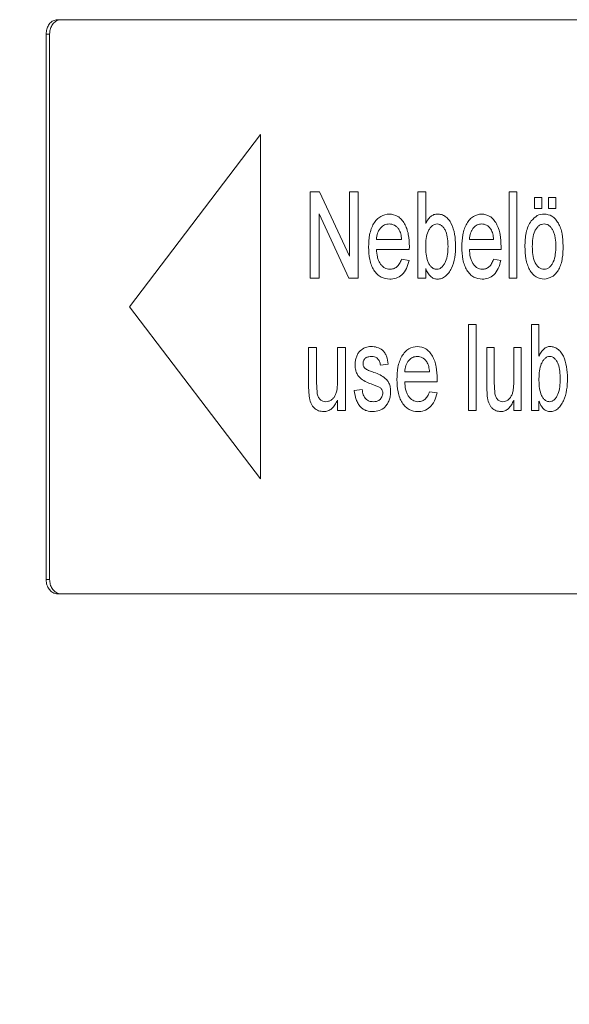
# Model space of a CAD drawing. Units: millimetres. Extents: x 0 to 420, y 0 to 297.
# Drawn here: x 152 to 161, y 208 to 224 of the extents above; entities that cross this region are included whole.
import ezdxf

# ---------------------------------------------------------------- set-up
doc = ezdxf.new("R2010")
doc.units = ezdxf.units.MM
doc.linetypes.add('SLD-Durchgehend', pattern=[0])
doc.styles.add('SLDTEXTSTYLE0', font='ARIAL.TTF', dxfattribs={"width": 0.948})
doc.dimstyles.new('SLDDIMSTYLE1', dxfattribs={"dimtxt": 3, "dimasz": 3.5, "dimexe": 0, "dimexo": 0.0625, "dimgap": 0.75, "dimtad": 1, "dimdec": 3, "dimlfac": 2.2, "dimrnd": 1e-09, "dimzin": 12, "dimdsep": 46, "dimtxsty": 'SLDTEXTSTYLE0', "dimsah": 1, "dimcen": 0.09, "dimadec": 0, "dimazin": 3, "dimtfac": 1, "dimtdec": 3, "dimtofl": 0, "dimtmove": 0, "dimatfit": 3, "dimfxl": 1, "dimfrac": 2, "dimtolj": 1, "dimtzin": 12, "dimarcsym": 0})

# ---------------------------------------------------------------- blocks, each defined once
blk = doc.blocks.new('_D_3')
at = {"color": 7, "linetype": 'SLD-Durchgehend', "lineweight": 0}
for p, q in [((162.589, 219.824), (206.636, 219.824)), ((205.636, 219.824), (205.636, 176.643)), ((175.746, 176.643), (206.636, 176.643))]:
    blk.add_line(p, q, dxfattribs=at)
for points in [[(205.636, 219.824), (205.176, 216.324), (206.096, 216.324)], [(205.636, 176.643), (206.096, 180.143), (205.176, 180.143)]]:
    blk.add_solid(points, dxfattribs=at)
at = {"color": 7, "linetype": 'SLD-Durchgehend', "lineweight": 0, "insert": (201.769, 197.795), "char_height": 3, "attachment_point": 1, "rotation": 90, "style": 'SLDTEXTSTYLE0'}
blk.add_mtext('95', dxfattribs=at)

msp = doc.modelspace()

# ---------------------------------------------------------------- linework, layer by layer
at = {"color": 7, "linetype": 'SLD-Durchgehend', "lineweight": 15}
for p, q in [((152.70891, 223.91534), (152.76427, 223.91534)), ((152.76427, 223.91534), (168.40566, 223.91534)), ((152.52892, 223.68806), (152.52892, 215.0517)), ((152.58428, 223.68806), (152.58428, 215.0517)), ((152.76427, 214.82443), (152.70891, 214.82443)), ((152.76427, 214.82443), (168.40566, 214.82443))]:
    msp.add_line(p, q, dxfattribs=at)
at = {"color": 8, "linetype": 'SLD-Durchgehend', "lineweight": 0}
for p, q in [((152.58428, 223.68806), (152.52892, 223.68806)), ((155.92131, 222.09715), (153.84798, 219.36988)), ((155.92131, 216.64261), (155.92131, 222.09715)), ((156.85707, 221.18806), (156.70857, 221.18806)), ((156.70857, 219.82443), (156.70857, 221.18806)), ((156.85707, 221.18806), (157.33111, 220.17053)), ((157.46964, 221.18806), (157.33111, 221.18806)), ((157.33111, 220.17053), (157.33111, 221.18806)), ((157.46964, 221.18806), (157.46964, 219.82443)), ((158.53701, 221.18806), (158.41434, 221.18806)), ((158.41434, 219.82443), (158.41434, 221.18806)), ((158.53701, 221.18806), (158.53701, 220.68626)), ((159.97884, 221.18806), (159.86085, 221.18806)), ((159.86085, 219.82443), (159.86085, 221.18806)), ((159.97884, 221.18806), (159.97884, 219.82443)), ((160.37706, 221.10065), (160.26041, 221.10065)), ((160.26041, 220.92582), (160.26041, 221.10065)), ((160.37706, 221.10065), (160.37706, 220.92582)), ((160.59757, 221.10065), (160.48169, 221.10065)), ((160.48169, 220.92582), (160.48169, 221.10065)), ((160.59757, 221.10065), (160.59757, 220.92582)), ((160.37706, 220.92582), (160.26041, 220.92582)), ((160.59757, 220.92582), (160.48169, 220.92582)), ((157.32322, 219.82443), (156.84909, 220.84196)), ((156.84909, 220.84196), (156.84909, 219.82443)), ((158.15549, 220.43631), (157.75783, 220.43631)), ((158.27896, 220.32377), (158.27838, 220.27897)), ((159.61177, 220.43631), (159.22888, 220.43631)), ((159.73059, 220.32377), (159.73003, 220.27897)), ((158.27838, 220.27897), (157.75783, 220.27897)), ((159.73003, 220.27897), (159.22888, 220.27897)), ((158.15413, 220.12163), (158.27511, 220.10415)), ((159.61046, 220.12163), (159.72688, 220.10415)), ((158.53701, 219.97385), (158.53701, 219.82443)), ((156.84909, 219.82443), (156.70857, 219.82443)), ((157.46964, 219.82443), (157.32322, 219.82443)), ((158.53701, 219.82443), (158.41434, 219.82443)), ((159.97884, 219.82443), (159.86085, 219.82443)), ((153.84798, 219.36988), (155.92131, 216.64261)), ((159.33697, 219.09016), (159.21685, 219.09016)), ((159.21685, 217.72652), (159.21685, 219.09016)), ((159.33697, 219.09016), (159.33697, 217.72652)), ((160.33045, 219.09016), (160.21364, 219.09016)), ((160.21364, 217.72652), (160.21364, 219.09016)), ((160.33045, 219.09016), (160.33045, 218.58836)), ((156.81081, 218.72303), (156.68297, 218.72303)), ((156.68297, 218.10868), (156.68297, 218.72303)), ((156.81081, 218.72303), (156.81081, 218.18107)), ((157.26799, 218.72303), (157.14148, 218.72303)), ((157.14148, 218.19964), (157.14148, 218.72303)), ((157.26799, 218.72303), (157.26799, 217.72652)), ((159.62366, 218.72303), (159.50448, 218.72303)), ((159.50448, 218.10868), (159.50448, 218.72303)), ((159.62366, 218.72303), (159.62366, 218.18107)), ((160.04945, 218.72303), (159.93169, 218.72303)), ((159.93169, 218.19964), (159.93169, 218.72303)), ((160.04945, 218.72303), (160.04945, 217.72652)), ((157.94472, 218.46079), (157.82022, 218.44331)), ((158.5982, 218.33841), (158.20492, 218.33841)), ((156.81081, 218.18107), (156.81819, 218.00624)), ((157.81496, 218.08874), (157.69769, 218.13982)), ((158.71972, 218.18107), (158.20492, 218.18107)), ((158.7203, 218.22587), (158.71972, 218.18107)), ((159.62366, 218.18107), (159.63054, 218.00624)), ((156.69017, 217.95188), (156.68297, 218.10868)), ((157.40673, 218.04121), (157.53246, 218.05869)), ((158.59686, 218.02372), (158.71649, 218.00624)), ((159.5112, 217.95188), (159.50448, 218.10868)), ((157.14148, 217.72652), (157.14148, 217.88933)), ((159.93169, 217.72652), (159.93169, 217.88933)), ((160.33045, 217.87595), (160.33045, 217.72652)), ((157.26799, 217.72652), (157.14148, 217.72652)), ((159.33697, 217.72652), (159.21685, 217.72652)), ((160.04945, 217.72652), (159.93169, 217.72652)), ((160.33045, 217.72652), (160.21364, 217.72652)), ((152.52892, 215.0517), (152.58428, 215.0517))]:
    msp.add_line(p, q, dxfattribs=at)
at = {"color": 7, "linetype": 'SLD-Durchgehend', "lineweight": 15}
for points, knots in [([(152.52892, 223.68806), (152.53091, 223.71361), (152.53489, 223.76471), (152.56597, 223.83282), (152.61167, 223.88422), (152.66226, 223.91146), (152.69566, 223.91423), (152.70891, 223.91534)], [0, 0, 0, 0, 0.21468929, 0.42938213, 0.64408097, 0.85877322, 1, 1, 1, 1]), ([(152.76427, 223.91534), (152.74406, 223.91282), (152.70364, 223.9078), (152.64969, 223.86861), (152.60896, 223.81095), (152.58735, 223.74704), (152.58515, 223.70482), (152.58428, 223.68806)], [0, 0, 0, 0, 0.21469165, 0.42938897, 0.64407842, 0.8587717, 1, 1, 1, 1]), ([(152.70891, 214.82443), (152.6887, 214.82694), (152.64828, 214.83196), (152.59433, 214.87115), (152.55359, 214.92882), (152.53199, 214.99272), (152.52979, 215.03494), (152.52892, 215.0517)], [0, 0, 0, 0, 0.21469165, 0.42938897, 0.64407842, 0.8587717, 1, 1, 1, 1]), ([(152.58428, 215.0517), (152.58627, 215.02615), (152.59025, 214.97505), (152.62133, 214.90694), (152.66703, 214.85554), (152.71762, 214.82831), (152.75102, 214.82553), (152.76427, 214.82443)], [0, 0, 0, 0, 0.21468929, 0.42938213, 0.64408097, 0.85877322, 1, 1, 1, 1])]:
    msp.add_open_spline(points, degree=3, knots=knots, dxfattribs=at)
at = {"color": 8, "linetype": 'SLD-Durchgehend', "lineweight": 0}
for points, knots in [([(157.63277, 220.31421), (157.63539, 220.38008), (157.63934, 220.47972), (157.67296, 220.60345), (157.71188, 220.68649), (157.76263, 220.75425), (157.84389, 220.82287), (157.91441, 220.8322), (157.96141, 220.83841)], [0, 0, 0, 0, 0.25012371, 0.37834015, 0.50056639, 0.6263063, 0.75090596, 1, 1, 1, 1]), ([(157.96141, 220.83841), (158.00731, 220.83226), (158.07613, 220.82302), (158.15446, 220.75486), (158.20326, 220.68839), (158.24052, 220.60683), (158.27258, 220.48571), (158.27642, 220.38817), (158.27896, 220.32377)], [0, 0, 0, 0, 0.249071695, 0.3734148, 0.499443327, 0.621139276, 0.749851074, 1, 1, 1, 1]), ([(158.53701, 220.68626), (158.54832, 220.70768), (158.57094, 220.75052), (158.61575, 220.80052), (158.65929, 220.82679), (158.69608, 220.83696), (158.71476, 220.83793), (158.72411, 220.83841)], [0, 0, 0, 0, 0.25012004, 0.50004865, 0.74966885, 0.87479741, 1, 1, 1, 1]), ([(158.72411, 220.83841), (158.74531, 220.83652), (158.78772, 220.83272), (158.848, 220.80164), (158.90243, 220.75351), (158.95885, 220.66197), (159.00275, 220.51963), (159.00875, 220.3982), (159.01175, 220.33743)], [0, 0, 0, 0, 0.12513239, 0.25027215, 0.37534671, 0.5004085, 0.74994231, 1, 1, 1, 1]), ([(159.10841, 220.31421), (159.11093, 220.38008), (159.11474, 220.47972), (159.14712, 220.60345), (159.18462, 220.68649), (159.23351, 220.75425), (159.31177, 220.82287), (159.37967, 220.8322), (159.42494, 220.83841)], [0, 0, 0, 0, 0.25012408, 0.37833973, 0.50056669, 0.62630567, 0.7509051, 1, 1, 1, 1]), ([(159.42494, 220.83841), (159.46913, 220.83226), (159.53538, 220.82302), (159.61078, 220.75486), (159.65775, 220.68839), (159.6936, 220.60683), (159.72445, 220.48571), (159.72815, 220.38817), (159.73059, 220.32377)], [0, 0, 0, 0, 0.24907199, 0.37341461, 0.49944299, 0.62113798, 0.74985089, 1, 1, 1, 1]), ([(160.20871, 220.72887), (160.23926, 220.76146), (160.30041, 220.82669), (160.37501, 220.8345), (160.41233, 220.83841)], [0, 0, 0, 0, 0.49972026, 1, 1, 1, 1]), ([(160.41233, 220.83841), (160.45484, 220.83252), (160.51853, 220.82368), (160.59225, 220.75918), (160.63864, 220.69472), (160.67474, 220.61555), (160.70686, 220.49688), (160.71058, 220.40047), (160.71305, 220.33661)], [0, 0, 0, 0, 0.24920823, 0.37336755, 0.49956619, 0.6224961, 0.74998223, 1, 1, 1, 1]), ([(157.96083, 220.68107), (157.93609, 220.67853), (157.88666, 220.67346), (157.83068, 220.63004), (157.79561, 220.58121), (157.76798, 220.52261), (157.7619, 220.47089), (157.75783, 220.43631)], [0, 0, 0, 0, 0.25011543, 0.49973986, 0.62665208, 0.75037933, 1, 1, 1, 1]), ([(158.11005, 220.59748), (158.09992, 220.61061), (158.07964, 220.63686), (158.03005, 220.67294), (157.9885, 220.67782), (157.96083, 220.68107)], [0, 0, 0, 0, 0.25043505, 0.50091198, 1, 1, 1, 1]), ([(158.71668, 220.68107), (158.70253, 220.67951), (158.67423, 220.6764), (158.63497, 220.65051), (158.60185, 220.61196), (158.56604, 220.54867), (158.54059, 220.45128), (158.53821, 220.37033), (158.53701, 220.32978)], [0, 0, 0, 0, 0.12498284, 0.24997835, 0.3750965, 0.5002787, 0.74969605, 1, 1, 1, 1]), ([(158.89058, 220.3235), (158.88951, 220.36422), (158.88737, 220.44553), (158.86619, 220.54553), (158.8314, 220.6106), (158.79868, 220.65011), (158.75939, 220.67658), (158.73092, 220.67957), (158.71668, 220.68107)], [0, 0, 0, 0, 0.25041989, 0.49996019, 0.62502894, 0.7500791, 0.87500661, 1, 1, 1, 1]), ([(159.42438, 220.68107), (159.40056, 220.67853), (159.35296, 220.67345), (159.29904, 220.63004), (159.26526, 220.58121), (159.23866, 220.52261), (159.2328, 220.47089), (159.22888, 220.43631)], [0, 0, 0, 0, 0.250112789, 0.49974192, 0.626652012, 0.75037876, 1, 1, 1, 1]), ([(159.56803, 220.59748), (159.55828, 220.61061), (159.53876, 220.63686), (159.49102, 220.67294), (159.45101, 220.67782), (159.42438, 220.68107)], [0, 0, 0, 0, 0.25044375, 0.50090508, 1, 1, 1, 1]), ([(160.10818, 220.32268), (160.11123, 220.39732), (160.1158, 220.50935), (160.15696, 220.6478), (160.19146, 220.70186), (160.20871, 220.72887)], [0, 0, 0, 0, 0.4997516, 0.74997997, 1, 1, 1, 1]), ([(160.41233, 220.68107), (160.39811, 220.67989), (160.36955, 220.67751), (160.329, 220.65498), (160.29367, 220.61809), (160.25522, 220.55435), (160.22892, 220.45127), (160.22654, 220.36597), (160.22534, 220.32322)], [0, 0, 0, 0, 0.12497976, 0.25089734, 0.3742948, 0.50040204, 0.74963771, 1, 1, 1, 1]), ([(160.59757, 220.32841), (160.5964, 220.37076), (160.59463, 220.43429), (160.5775, 220.5151), (160.55729, 220.5712), (160.52888, 220.6185), (160.49417, 220.65468), (160.4545, 220.67758), (160.42639, 220.67991), (160.41233, 220.68107)], [0, 0, 0, 0, 0.25002027, 0.37510937, 0.50008402, 0.6263453, 0.75006764, 0.87499917, 1, 1, 1, 1]), ([(158.15549, 220.43631), (158.15236, 220.46553), (158.14767, 220.50937), (158.13022, 220.56358), (158.11677, 220.58618), (158.11005, 220.59748)], [0, 0, 0, 0, 0.49991609, 0.75008266, 1, 1, 1, 1]), ([(159.61177, 220.43631), (159.60876, 220.46553), (159.60424, 220.50937), (159.58744, 220.56358), (159.5745, 220.58618), (159.56803, 220.59748)], [0, 0, 0, 0, 0.4999154, 0.75008941, 1, 1, 1, 1]), ([(157.96802, 219.80694), (157.92124, 219.812), (157.85102, 219.8196), (157.76802, 219.8822), (157.71551, 219.94649), (157.6752, 220.02741), (157.63962, 220.14938), (157.6355, 220.24865), (157.63277, 220.31421)], [0, 0, 0, 0, 0.24947146, 0.37458819, 0.49970451, 0.62146737, 0.75002399, 1, 1, 1, 1]), ([(158.53701, 220.32978), (158.53715, 220.28771), (158.53743, 220.20382), (158.55872, 220.12564), (158.56934, 220.08666)], [0, 0, 0, 0, 0.50144775, 1, 1, 1, 1]), ([(158.71173, 219.96429), (158.72611, 219.96582), (158.75487, 219.9689), (158.79442, 219.99589), (158.8277, 220.03535), (158.86329, 220.10039), (158.88726, 220.20013), (158.88947, 220.28232), (158.89058, 220.3235)], [0, 0, 0, 0, 0.12499539, 0.24994784, 0.37505839, 0.50017473, 0.74964829, 1, 1, 1, 1]), ([(159.01175, 220.33743), (159.00964, 220.27455), (159.00541, 220.14904), (158.96214, 219.99996), (158.90356, 219.9062), (158.85086, 219.84973), (158.78923, 219.81329), (158.74552, 219.80907), (158.72353, 219.80694)], [0, 0, 0, 0, 0.25026141, 0.49955668, 0.6242243, 0.75050471, 0.87448007, 1, 1, 1, 1]), ([(159.43129, 219.80694), (159.38626, 219.812), (159.31863, 219.8196), (159.23869, 219.8822), (159.18811, 219.9465), (159.14928, 220.02741), (159.11501, 220.14938), (159.11104, 220.24865), (159.10841, 220.31421)], [0, 0, 0, 0, 0.249472719, 0.374592719, 0.499706, 0.621469553, 0.750025037, 1, 1, 1, 1]), ([(160.41233, 219.80694), (160.36886, 219.81288), (160.30367, 219.82178), (160.22775, 219.88766), (160.1799, 219.95456), (160.14442, 220.03732), (160.11393, 220.15983), (160.11048, 220.25755), (160.10818, 220.32268)], [0, 0, 0, 0, 0.249179322, 0.373598397, 0.49946218, 0.624602124, 0.749834104, 1, 1, 1, 1]), ([(160.22534, 220.32322), (160.22654, 220.2804), (160.22893, 220.19494), (160.25511, 220.09193), (160.29334, 220.02746), (160.32889, 219.99085), (160.36952, 219.96774), (160.39806, 219.96544), (160.41233, 219.96429)], [0, 0, 0, 0, 0.25033525, 0.49959435, 0.62446223, 0.74981695, 0.87491914, 1, 1, 1, 1]), ([(160.71305, 220.33661), (160.71155, 220.27039), (160.70927, 220.1701), (160.68107, 220.04424), (160.64601, 219.95988), (160.59839, 219.89271), (160.52237, 219.82508), (160.45631, 219.81419), (160.41233, 219.80694)], [0, 0, 0, 0, 0.250328784, 0.379159336, 0.500628025, 0.6255809, 0.750718459, 1, 1, 1, 1]), ([(160.41233, 219.96429), (160.42663, 219.96558), (160.45521, 219.96817), (160.49581, 219.99159), (160.5311, 220.02928), (160.56878, 220.09508), (160.59422, 220.19923), (160.59645, 220.28528), (160.59757, 220.32841)], [0, 0, 0, 0, 0.12463883, 0.24901879, 0.37459895, 0.50037829, 0.74960218, 1, 1, 1, 1]), ([(157.75783, 220.27897), (157.76114, 220.23869), (157.76614, 220.17767), (157.7898, 220.10347), (157.81521, 220.05403), (157.8474, 220.01423), (157.89784, 219.97375), (157.94112, 219.96807), (157.96996, 219.96429)], [0, 0, 0, 0, 0.25010806, 0.37890746, 0.50046272, 0.62603934, 0.75078557, 1, 1, 1, 1]), ([(159.22888, 220.27897), (159.23206, 220.23869), (159.23689, 220.17767), (159.25967, 220.10347), (159.28415, 220.05403), (159.31515, 220.01423), (159.36372, 219.97375), (159.40539, 219.96807), (159.43316, 219.96429)], [0, 0, 0, 0, 0.25010683, 0.37890667, 0.50046132, 0.6260338, 0.75078342, 1, 1, 1, 1]), ([(158.27511, 220.10415), (158.26308, 220.05956), (158.23905, 219.97046), (158.16375, 219.87024), (158.06924, 219.81424), (158.00179, 219.80938), (157.96802, 219.80694)], [0, 0, 0, 0, 0.2499421, 0.49954107, 0.74942919, 1, 1, 1, 1]), ([(157.96996, 219.96429), (157.98913, 219.96565), (158.02743, 219.96836), (158.08218, 219.99691), (158.11907, 220.04151), (158.1412, 220.08551), (158.14982, 220.10959), (158.15413, 220.12163)], [0, 0, 0, 0, 0.25031643, 0.50010198, 0.749436, 0.87467025, 1, 1, 1, 1]), ([(158.56934, 220.08666), (158.57755, 220.06945), (158.59395, 220.03506), (158.62783, 219.99458), (158.66143, 219.97339), (158.68997, 219.96537), (158.70447, 219.96465), (158.71173, 219.96429)], [0, 0, 0, 0, 0.25017317, 0.49996777, 0.74960781, 0.87475917, 1, 1, 1, 1]), ([(159.72688, 220.10415), (159.71531, 220.05956), (159.69218, 219.97046), (159.61971, 219.87024), (159.52875, 219.81424), (159.46381, 219.80938), (159.43129, 219.80694)], [0, 0, 0, 0, 0.24994323, 0.49954606, 0.74942857, 1, 1, 1, 1]), ([(159.43316, 219.96429), (159.45162, 219.96565), (159.4885, 219.96836), (159.5412, 219.99691), (159.57671, 220.04151), (159.59802, 220.08551), (159.60631, 220.10959), (159.61046, 220.12163)], [0, 0, 0, 0, 0.25030748, 0.50009512, 0.7494355, 0.87467204, 1, 1, 1, 1]), ([(158.72353, 219.80694), (158.70424, 219.80883), (158.66568, 219.81261), (158.61229, 219.8487), (158.57612, 219.89514), (158.55225, 219.9386), (158.54209, 219.9621), (158.53701, 219.97385)], [0, 0, 0, 0, 0.24992461, 0.49960054, 0.74946134, 0.8747027, 1, 1, 1, 1]), ([(157.49811, 218.67058), (157.52539, 218.69139), (157.58002, 218.73308), (157.64202, 218.73803), (157.67307, 218.74051)], [0, 0, 0, 0, 0.49931938, 1, 1, 1, 1]), ([(157.67307, 218.74051), (157.70442, 218.73826), (157.76706, 218.73378), (157.84225, 218.69539), (157.89214, 218.6417), (157.92865, 218.56892), (157.93828, 218.50412), (157.94472, 218.46079)], [0, 0, 0, 0, 0.25037487, 0.50017611, 0.62641605, 0.75018207, 1, 1, 1, 1]), ([(158.08122, 218.21631), (158.08381, 218.28218), (158.08773, 218.38182), (158.12097, 218.50555), (158.15946, 218.58859), (158.20967, 218.65635), (158.29003, 218.72497), (158.35978, 218.7343), (158.40628, 218.74051)], [0, 0, 0, 0, 0.25011963, 0.37833999, 0.50056712, 0.62630261, 0.75090331, 1, 1, 1, 1]), ([(158.40628, 218.74051), (158.45167, 218.73435), (158.51972, 218.72512), (158.59718, 218.65696), (158.64545, 218.59048), (158.68228, 218.50892), (158.71399, 218.38781), (158.71779, 218.29027), (158.7203, 218.22587)], [0, 0, 0, 0, 0.24907262, 0.373413, 0.49944462, 0.62114198, 0.74985031, 1, 1, 1, 1]), ([(160.33045, 218.58836), (160.34121, 218.60978), (160.36274, 218.65262), (160.4054, 218.70262), (160.44684, 218.72889), (160.48186, 218.73906), (160.49963, 218.74003), (160.50852, 218.74051)], [0, 0, 0, 0, 0.25011307, 0.5000482, 0.74966656, 0.87479519, 1, 1, 1, 1]), ([(160.50852, 218.74051), (160.5287, 218.73861), (160.56905, 218.73482), (160.6264, 218.70374), (160.67818, 218.65561), (160.73184, 218.56407), (160.77358, 218.42173), (160.77929, 218.3003), (160.78214, 218.23953)], [0, 0, 0, 0, 0.125131855, 0.250273865, 0.375349537, 0.500410735, 0.749945394, 1, 1, 1, 1]), ([(157.41931, 218.4515), (157.42027, 218.47269), (157.42217, 218.51506), (157.4383, 218.57536), (157.45953, 218.6196), (157.48014, 218.65092), (157.49212, 218.66403), (157.49811, 218.67058)], [0, 0, 0, 0, 0.24997747, 0.49980066, 0.74965365, 0.87480379, 1, 1, 1, 1]), ([(157.68226, 218.58317), (157.66759, 218.5825), (157.63805, 218.58116), (157.60127, 218.57025), (157.57526, 218.54922), (157.55936, 218.52739), (157.54705, 218.50047), (157.54569, 218.47967), (157.54501, 218.46926)], [0, 0, 0, 0, 0.24845608, 0.50031359, 0.62434237, 0.75037574, 0.87512971, 1, 1, 1, 1]), ([(157.82022, 218.44331), (157.81651, 218.4649), (157.81095, 218.49724), (157.7913, 218.53216), (157.76712, 218.56031), (157.72938, 218.58049), (157.69798, 218.58227), (157.68226, 218.58317)], [0, 0, 0, 0, 0.2494562, 0.37356919, 0.4999775, 0.74950241, 1, 1, 1, 1]), ([(158.4057, 218.58317), (158.38123, 218.58063), (158.33235, 218.57556), (158.27698, 218.53214), (158.24228, 218.48331), (158.21496, 218.42471), (158.20894, 218.37299), (158.20492, 218.33841)], [0, 0, 0, 0, 0.25011292, 0.49974045, 0.62664813, 0.75037327, 1, 1, 1, 1]), ([(158.55327, 218.49958), (158.54325, 218.51271), (158.5232, 218.53896), (158.47415, 218.57503), (158.43306, 218.57992), (158.4057, 218.58317)], [0, 0, 0, 0, 0.25043361, 0.50090132, 1, 1, 1, 1]), ([(160.50146, 218.58317), (160.48799, 218.58161), (160.46106, 218.57849), (160.4237, 218.55261), (160.39216, 218.51406), (160.35808, 218.45076), (160.33386, 218.35338), (160.33158, 218.27243), (160.33045, 218.23188)], [0, 0, 0, 0, 0.12498199, 0.24997202, 0.37509397, 0.50027407, 0.74969816, 1, 1, 1, 1]), ([(160.66691, 218.2256), (160.66589, 218.26632), (160.66385, 218.34763), (160.64371, 218.44763), (160.61061, 218.5127), (160.57948, 218.55221), (160.5421, 218.57868), (160.51501, 218.58167), (160.50146, 218.58317)], [0, 0, 0, 0, 0.2504141, 0.49996224, 0.62502436, 0.75008135, 0.87501401, 1, 1, 1, 1]), ([(157.69769, 218.13982), (157.63425, 218.16234), (157.5546, 218.1906), (157.47292, 218.26722), (157.44234, 218.32082), (157.42287, 218.38357), (157.4205, 218.42876), (157.41931, 218.4515)], [0, 0, 0, 0, 0.50037017, 0.62812475, 0.75054137, 0.87442829, 1, 1, 1, 1]), ([(157.54501, 218.46926), (157.54559, 218.45978), (157.54675, 218.44082), (157.55435, 218.425), (157.55815, 218.41708)], [0, 0, 0, 0, 0.4996268, 1, 1, 1, 1]), ([(158.5982, 218.33841), (158.59511, 218.36763), (158.59048, 218.41147), (158.57321, 218.46568), (158.55992, 218.48828), (158.55327, 218.49958)], [0, 0, 0, 0, 0.49992092, 0.75006776, 1, 1, 1, 1]), ([(157.55815, 218.41708), (157.5641, 218.40858), (157.57603, 218.39153), (157.59166, 218.38198), (157.59949, 218.3772)], [0, 0, 0, 0, 0.49916748, 1, 1, 1, 1]), ([(157.59949, 218.3772), (157.61072, 218.37229), (157.64211, 218.35856), (157.67382, 218.34662), (157.69418, 218.33896)], [0, 0, 0, 0, 0.35786263, 1, 1, 1, 1]), ([(157.69418, 218.33896), (157.75904, 218.31568), (157.84009, 218.28659), (157.92516, 218.21318), (157.95881, 218.1607), (157.9753, 218.10653), (157.98123, 218.06077), (157.98173, 218.03753), (157.98199, 218.02591)], [0, 0, 0, 0, 0.50053712, 0.62541794, 0.7502007, 0.87486562, 0.93741023, 1, 1, 1, 1]), ([(156.95559, 217.86638), (156.97015, 217.8676), (156.99928, 217.87003), (157.04105, 217.89149), (157.0785, 217.92272), (157.10833, 217.96734), (157.12724, 218.02116), (157.13658, 218.07994), (157.14084, 218.13967), (157.14126, 218.17965), (157.14148, 218.19964)], [0, 0, 0, 0, 0.12501201, 0.24997048, 0.37982791, 0.49971572, 0.62453807, 0.74961799, 0.87479168, 1, 1, 1, 1]), ([(158.4128, 217.70904), (158.36655, 217.7141), (158.2971, 217.7217), (158.215, 217.7843), (158.16306, 217.84859), (158.12319, 217.92951), (158.08799, 218.05147), (158.08392, 218.15075), (158.08122, 218.21631)], [0, 0, 0, 0, 0.24947054, 0.37458633, 0.49970063, 0.62146386, 0.75002092, 1, 1, 1, 1]), ([(158.20492, 218.18107), (158.20819, 218.14079), (158.21314, 218.07977), (158.23655, 218.00557), (158.26167, 217.95613), (158.29351, 217.91633), (158.3434, 217.87585), (158.3862, 217.87017), (158.41472, 217.86638)], [0, 0, 0, 0, 0.25010758, 0.37890207, 0.50046176, 0.62603569, 0.75078459, 1, 1, 1, 1]), ([(159.75857, 217.86638), (159.77214, 217.8676), (159.79928, 217.87003), (159.83818, 217.89149), (159.87305, 217.92272), (159.90083, 217.96734), (159.91843, 218.02116), (159.92713, 218.07994), (159.93109, 218.13967), (159.93149, 218.17965), (159.93169, 218.19964)], [0, 0, 0, 0, 0.12501254, 0.24997226, 0.37982936, 0.49971628, 0.62453861, 0.74961818, 0.87479202, 1, 1, 1, 1]), ([(160.33045, 218.23188), (160.33058, 218.18981), (160.33084, 218.10592), (160.35112, 218.02774), (160.36122, 217.98876)], [0, 0, 0, 0, 0.50145108, 1, 1, 1, 1]), ([(160.49674, 217.86638), (160.51043, 217.86792), (160.5378, 217.87099), (160.57543, 217.898), (160.60709, 217.93745), (160.64095, 218.00249), (160.66374, 218.10223), (160.66585, 218.18442), (160.66691, 218.2256)], [0, 0, 0, 0, 0.12500247, 0.24994896, 0.3750621, 0.50017264, 0.74965026, 1, 1, 1, 1]), ([(160.78214, 218.23953), (160.78013, 218.17665), (160.77611, 218.05114), (160.73497, 217.90207), (160.67925, 217.8083), (160.62912, 217.75183), (160.57049, 217.71539), (160.5289, 217.71117), (160.50798, 217.70904)], [0, 0, 0, 0, 0.25026187, 0.49955838, 0.62422492, 0.75050578, 0.87448005, 1, 1, 1, 1]), ([(156.81819, 218.00624), (156.82308, 217.98592), (156.83285, 217.9453), (156.86614, 217.89822), (156.90904, 217.87045), (156.94006, 217.86774), (156.95559, 217.86638)], [0, 0, 0, 0, 0.24996618, 0.49954134, 0.74949304, 1, 1, 1, 1]), ([(157.70375, 217.70904), (157.66843, 217.71129), (157.61458, 217.71472), (157.54726, 217.74644), (157.50173, 217.78391), (157.46479, 217.83595), (157.42682, 217.91994), (157.41471, 217.99299), (157.40673, 218.04121)], [0, 0, 0, 0, 0.25005587, 0.38123153, 0.50021234, 0.62177507, 0.75030069, 1, 1, 1, 1]), ([(157.53246, 218.05869), (157.53682, 218.03058), (157.54343, 217.98802), (157.56604, 217.93963), (157.59575, 217.90007), (157.64381, 217.87031), (157.68465, 217.86769), (157.70512, 217.86638)], [0, 0, 0, 0, 0.24988003, 0.37840441, 0.5003017, 0.74964155, 1, 1, 1, 1]), ([(157.98199, 218.02591), (157.98083, 218.00247), (157.97851, 217.95558), (157.95985, 217.88947), (157.93195, 217.83068), (157.88215, 217.76775), (157.80415, 217.71809), (157.73724, 217.71206), (157.70375, 217.70904)], [0, 0, 0, 0, 0.12512175, 0.25023949, 0.37552736, 0.50045489, 0.74992363, 1, 1, 1, 1]), ([(157.70512, 217.86638), (157.72238, 217.86729), (157.75637, 217.86906), (157.79802, 217.88623), (157.82582, 217.91383), (157.843, 217.94037), (157.85551, 217.97242), (157.85691, 217.99622), (157.85761, 218.00816)], [0, 0, 0, 0, 0.25386384, 0.49999919, 0.62496355, 0.75135887, 0.87528048, 1, 1, 1, 1]), ([(157.85761, 218.00816), (157.85702, 218.01703), (157.85584, 218.03478), (157.84566, 218.05796), (157.83169, 218.07613), (157.82054, 218.08453), (157.81496, 218.08874)], [0, 0, 0, 0, 0.249422158, 0.499099775, 0.749349066, 1, 1, 1, 1]), ([(158.71649, 218.00624), (158.7046, 217.96166), (158.68083, 217.87255), (158.60637, 217.77234), (158.51292, 217.71633), (158.4462, 217.71148), (158.4128, 217.70904)], [0, 0, 0, 0, 0.24994115, 0.499539338, 0.749428535, 1, 1, 1, 1]), ([(158.41472, 217.86638), (158.43368, 217.86774), (158.47156, 217.87047), (158.52571, 217.899), (158.56218, 217.94361), (158.58408, 217.98761), (158.5926, 218.01168), (158.59686, 218.02372)], [0, 0, 0, 0, 0.250314524, 0.500096668, 0.749432149, 0.874677506, 1, 1, 1, 1]), ([(159.63054, 218.00624), (159.6351, 217.98592), (159.6442, 217.9453), (159.67523, 217.89822), (159.7152, 217.87045), (159.7441, 217.86774), (159.75857, 217.86638)], [0, 0, 0, 0, 0.24996425, 0.49954307, 0.74949596, 1, 1, 1, 1]), ([(160.36122, 217.98876), (160.36904, 217.97155), (160.38466, 217.93715), (160.4169, 217.89668), (160.44888, 217.87549), (160.47604, 217.86747), (160.48984, 217.86674), (160.49674, 217.86638)], [0, 0, 0, 0, 0.25016934, 0.49996881, 0.74960556, 0.87476103, 1, 1, 1, 1]), ([(156.92138, 217.70904), (156.89468, 217.71191), (156.84118, 217.71765), (156.77965, 217.75764), (156.73865, 217.80348), (156.70752, 217.86302), (156.69717, 217.91606), (156.69017, 217.95188)], [0, 0, 0, 0, 0.25139595, 0.50371574, 0.62604491, 0.74737142, 1, 1, 1, 1]), ([(157.14148, 217.88933), (157.12884, 217.86383), (157.10357, 217.81287), (157.05119, 217.75313), (156.99917, 217.72237), (156.95507, 217.71045), (156.93261, 217.70951), (156.92138, 217.70904)], [0, 0, 0, 0, 0.25016641, 0.49999489, 0.74962533, 0.87477644, 1, 1, 1, 1]), ([(159.7267, 217.70904), (159.70182, 217.71191), (159.65197, 217.71765), (159.59461, 217.75764), (159.55639, 217.80348), (159.52738, 217.86302), (159.51772, 217.91605), (159.5112, 217.95188)], [0, 0, 0, 0, 0.25139691, 0.50371639, 0.62604358, 0.74737297, 1, 1, 1, 1]), ([(159.93169, 217.88933), (159.91992, 217.86383), (159.8964, 217.81287), (159.84762, 217.75313), (159.79917, 217.72237), (159.75809, 217.71045), (159.73716, 217.70951), (159.7267, 217.70904)], [0, 0, 0, 0, 0.25016255, 0.49999605, 0.74963136, 0.87477292, 1, 1, 1, 1]), ([(160.50798, 217.70904), (160.48962, 217.71093), (160.45292, 217.71471), (160.40211, 217.7508), (160.36768, 217.79724), (160.34496, 217.8407), (160.33528, 217.8642), (160.33045, 217.87595)], [0, 0, 0, 0, 0.24993112, 0.49960103, 0.74945443, 0.87469939, 1, 1, 1, 1])]:
    msp.add_open_spline(points, degree=3, knots=knots, dxfattribs=at)

# ---------------------------------------------------------------- dimensions: what is measured, and where the dimension line sits
at = {"color": 7, "linetype": 'SLD-Durchgehend', "lineweight": 0}
dim = msp.add_linear_dim(base=(205.63591, 176.64261), p1=(149.76023, 219.82443), p2=(174.7465, 176.64261), angle=90, dimstyle='SLDDIMSTYLE1', dxfattribs=at)
dim.commit()
dim.dimension.update_dxf_attribs({"geometry": '_D_3', "text_midpoint": (205.63591, 200.08633), "dimtype": 160})

doc.saveas('drawing.dxf')
